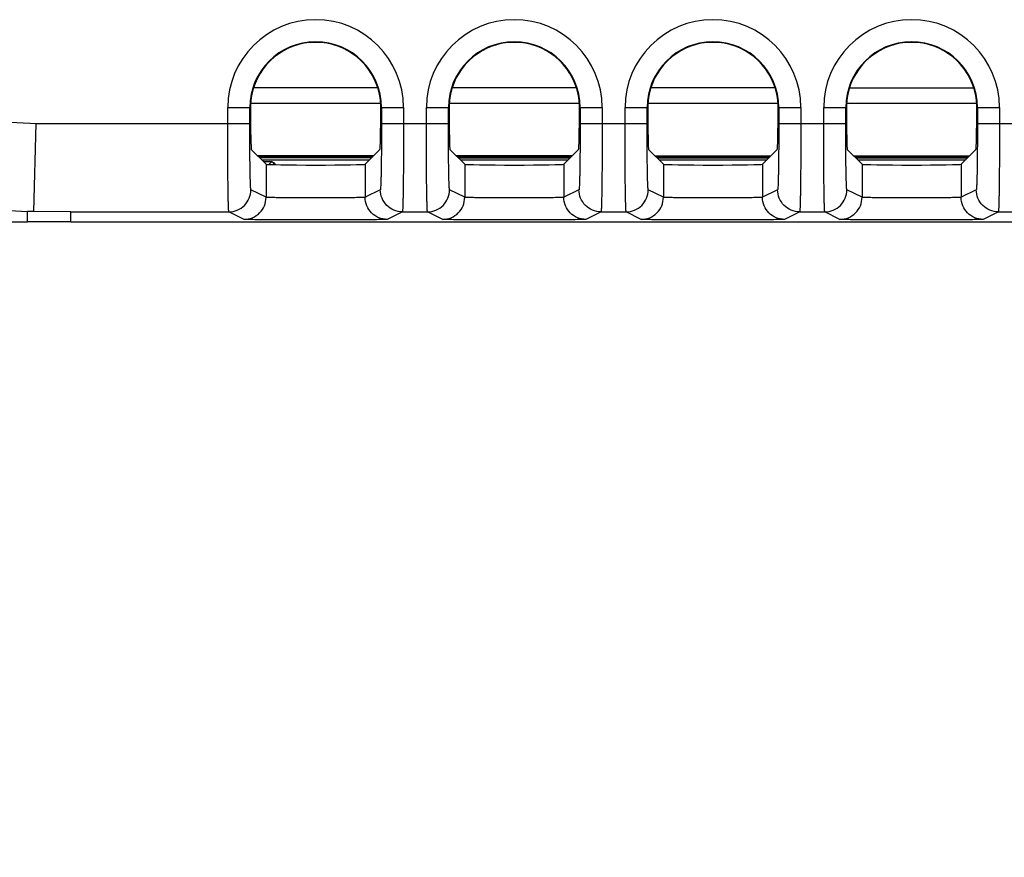
# Paper-space layout '10006361779_1' of a CAD drawing. Units: inches. Extents: x 0 to 34, y 0 to 22.
# Drawn here: x 4.2 to 5.1, y 8.3 to 9 of the extents above; entities that cross this region are included whole.
import ezdxf

# ---------------------------------------------------------------- set-up
doc = ezdxf.new("R2010")
doc.units = ezdxf.units.IN
doc.header["$LTSCALE"] = 1.87
doc.header["$MEASUREMENT"] = 0
doc.layers.get('0').update_dxf_attribs({"linetype": 'CONTINUOUS'})
doc.styles.get("Standard").update_dxf_attribs({"font": 'txt', "width": 0.8})
doc.dimstyles.new('DIMSTYLE_3', dxfattribs={"dimtxt": 0.15625, "dimasz": 0.1875, "dimexe": 0.125, "dimexo": 0.0625, "dimgap": 0.078125, "dimtad": 0, "dimtih": 1, "dimtoh": 1, "dimdec": 1, "dimlfac": 2, "dimzin": 0, "dimdsep": 46, "dimtxsty": 'STANDARD', "dimblk": '_FILLED', "dimblk1": '_FILLED', "dimblk2": '_FILLED', "dimcen": 0.09, "dimazin": 0, "dimtp": 0.05, "dimtm": 0.05, "dimtfac": 1, "dimtdec": 1, "dimtofl": 0, "dimtmove": 0, "dimatfit": 3, "dimldrblk": '_FILLED', "dimfxl": 1, "dimtolj": 1, "dimtzin": 0, "dimarcsym": 0})

# ---------------------------------------------------------------- blocks, each defined once
blk = doc.blocks.new('_FILLED')
at = {"color": 0, "linetype": 'BYBLOCK'}
blk.add_solid([(0, 0), (-1, 0.1667), (-1, -0.1667)], dxfattribs=at)
blk = doc.blocks.new('*D6')
at = {"color": 2, "linetype": 'CONTINUOUS'}
for p, q in [((6.12677, 8.77733), (6.12677, 6.0181)), ((2.43049, 8.42608), (2.43049, 6.0181)), ((2.43049, 6.1431), (3.638, 6.1431)), ((6.12677, 6.1431), (4.91925, 6.1431))]:
    blk.add_line(p, q, dxfattribs=at)
at = {"color": 2, "linetype": 'CONTINUOUS', "xscale": 0.1875, "yscale": 0.1875, "zscale": 0.1875, "rotation": 180}
blk.add_blockref('_FILLED', (2.43049, 6.1431), dxfattribs=at)
at = {"color": 2, "linetype": 'CONTINUOUS', "xscale": 0.1875, "yscale": 0.1875, "zscale": 0.1875}
blk.add_blockref('_FILLED', (6.12677, 6.1431), dxfattribs=at)

psp = doc.layouts.new('10006361779_1')

# ---------------------------------------------------------------- linework, layer by layer
at = {"color": 7, "linetype": 'CONTINUOUS'}
for p, q in [((4.52333, 8.93861), (4.41246, 8.93865)), ((4.70051, 8.93853), (4.58961, 8.93858)), ((4.8777, 8.93846), (4.76675, 8.9385)), ((5.05488, 8.93838), (4.9439, 8.93843)), ((4.52595, 8.92469), (4.40983, 8.92473)), ((4.70311, 8.92461), (4.587, 8.92466)), ((4.88028, 8.92454), (4.76416, 8.92459)), ((5.05745, 8.92446), (4.94132, 8.92451)), ((4.38949, 8.92097), (4.40972, 8.92097)), ((4.38949, 8.90674), (4.38949, 8.92097)), ((4.40917, 8.90674), (4.40917, 8.92097)), ((4.52606, 8.92097), (4.54629, 8.92097)), ((4.52661, 8.92097), (4.52661, 8.90674)), ((4.54629, 8.92097), (4.54629, 8.90674)), ((4.56665, 8.92097), (4.58688, 8.92097)), ((4.56665, 8.90674), (4.56665, 8.92097)), ((4.58634, 8.90674), (4.58634, 8.92097)), ((4.70323, 8.92097), (4.72345, 8.92097)), ((4.70377, 8.92097), (4.70377, 8.90674)), ((4.72345, 8.92097), (4.72345, 8.90674)), ((4.74382, 8.92097), (4.76405, 8.92097)), ((4.74382, 8.90674), (4.74382, 8.92097)), ((4.7635, 8.90674), (4.7635, 8.92097)), ((4.88039, 8.92097), (4.90062, 8.92097)), ((4.88094, 8.92097), (4.88094, 8.90674)), ((4.90062, 8.92097), (4.90062, 8.90674)), ((4.92099, 8.92097), (4.94121, 8.92097)), ((4.92099, 8.90674), (4.92099, 8.92097)), ((4.94067, 8.90674), (4.94067, 8.92097)), ((5.05756, 8.92097), (5.07778, 8.92097)), ((5.0581, 8.92097), (5.0581, 8.90674)), ((5.07778, 8.92097), (5.07778, 8.90674)), ((4.15681, 8.90979), (4.21855, 8.90674)), ((4.21661, 8.8282), (4.21855, 8.90674)), ((4.21855, 8.90674), (4.40917, 8.90674)), ((4.52661, 8.90674), (4.58634, 8.90674)), ((4.70377, 8.90674), (4.7635, 8.90674)), ((4.88094, 8.90674), (4.94067, 8.90674)), ((5.0581, 8.90674), (5.11783, 8.90674)), ((4.41054, 8.88366), (4.42371, 8.87048)), ((4.41598, 8.87821), (4.51976, 8.87817)), ((4.51207, 8.87048), (4.52524, 8.88366)), ((4.5877, 8.88366), (4.60088, 8.87048)), ((4.59322, 8.87814), (4.69685, 8.8781)), ((4.68923, 8.87048), (4.70241, 8.88366)), ((4.76487, 8.88366), (4.77804, 8.87048)), ((4.77046, 8.87807), (4.87394, 8.87802)), ((4.8664, 8.87048), (4.87957, 8.88366)), ((4.94203, 8.88366), (4.95521, 8.87048)), ((4.9477, 8.87799), (5.05103, 8.87795)), ((5.04356, 8.87048), (5.05674, 8.88366)), ((4.41694, 8.87725), (4.51879, 8.87721)), ((4.41791, 8.87629), (4.51783, 8.87624)), ((4.51572, 8.87414), (4.42002, 8.87418)), ((4.42905, 8.87247), (4.42172, 8.87247)), ((4.42371, 8.87048), (4.42371, 8.84092)), ((4.42627, 8.87024), (4.42832, 8.87229)), ((4.42832, 8.87229), (4.42905, 8.87247)), ((4.43088, 8.87008), (4.43155, 8.87079)), ((4.51207, 8.87048), (4.51207, 8.84092)), ((4.59418, 8.87717), (4.69588, 8.87713)), ((4.59515, 8.87621), (4.69492, 8.87617)), ((4.69281, 8.87406), (4.59726, 8.8741)), ((4.60088, 8.87048), (4.60088, 8.84092)), ((4.68923, 8.87048), (4.68923, 8.84092)), ((4.77142, 8.8771), (4.87297, 8.87706)), ((4.77238, 8.87614), (4.87201, 8.8761)), ((4.8699, 8.87399), (4.7745, 8.87403)), ((4.77804, 8.87048), (4.77804, 8.84092)), ((4.8664, 8.87048), (4.8664, 8.84092)), ((4.94866, 8.87703), (5.05007, 8.87698)), ((4.94962, 8.87606), (5.0491, 8.87602)), ((5.047, 8.87391), (4.95173, 8.87395)), ((4.95521, 8.87048), (4.95521, 8.84092)), ((5.04356, 8.87048), (5.04356, 8.84092)), ((4.42371, 8.84092), (4.41019, 8.84768)), ((4.52558, 8.84768), (4.51207, 8.84092)), ((4.60088, 8.84092), (4.58736, 8.84768)), ((4.70275, 8.84768), (4.68923, 8.84092)), ((4.77804, 8.84092), (4.76452, 8.84768)), ((4.87992, 8.84768), (4.8664, 8.84092)), ((4.95521, 8.84092), (4.94169, 8.84768)), ((5.05708, 8.84768), (5.04356, 8.84092)), ((4.15979, 8.83081), (4.21087, 8.82828)), ((4.21087, 8.8191), (4.21087, 8.82828)), ((4.21661, 8.8282), (4.21087, 8.82828)), ((4.24964, 8.828), (4.21661, 8.8282)), ((4.24964, 8.828), (4.39051, 8.828)), ((4.24964, 8.8191), (4.24964, 8.828)), ((4.40403, 8.82124), (4.39051, 8.828)), ((4.54527, 8.828), (4.53175, 8.82124)), ((4.54527, 8.828), (4.56768, 8.828)), ((4.58119, 8.82124), (4.56768, 8.828)), ((4.72243, 8.828), (4.70892, 8.82124)), ((4.72243, 8.828), (4.74484, 8.828)), ((4.75836, 8.82124), (4.74484, 8.828)), ((4.8996, 8.828), (4.88608, 8.82124)), ((4.8996, 8.828), (4.92201, 8.828)), ((4.93552, 8.82124), (4.92201, 8.828)), ((5.07676, 8.828), (5.06325, 8.82124)), ((5.07676, 8.828), (5.09917, 8.828)), ((4.16251, 8.8191), (4.21087, 8.8191)), ((4.24964, 8.8191), (4.21087, 8.8191)), ((4.24964, 8.8191), (5.203, 8.8191))]:
    psp.add_line(p, q, dxfattribs=at)
for centre, radius, start, end in [((4.46789, 8.92097), 0.0784, 0, 180), ((4.64505, 8.92097), 0.0784, 0, 180), ((4.82222, 8.92097), 0.0784, 0, 180), ((4.99939, 8.92097), 0.0784, 0, 180), ((4.46789, 8.92097), 0.05872, 0, 180), ((4.46789, 8.92097), 0.0582, 11.78812, 168.21188), ((4.64505, 8.92097), 0.05872, 0, 180), ((4.64505, 8.92097), 0.0582, 11.78812, 168.21188), ((4.82222, 8.92097), 0.05872, 0, 180), ((4.82222, 8.92097), 0.0582, 11.78812, 168.21188), ((4.99939, 8.92097), 0.05872, 0, 180), ((4.99939, 8.92097), 0.0582, 11.78812, 168.21188), ((4.46669, 8.92122), 0.05698, 168.20787, 180.24672), ((4.46905, 8.92121), 0.05701, 359.75645, 11.78896), ((4.64386, 8.92122), 0.05698, 168.20787, 180.24672), ((4.64622, 8.92121), 0.05701, 359.75645, 11.78896), ((4.82102, 8.92122), 0.05698, 168.20787, 180.24672), ((4.82339, 8.92121), 0.05701, 359.75645, 11.78896), ((4.99819, 8.92122), 0.05698, 168.20787, 180.24672), ((5.00055, 8.92121), 0.05701, 359.75645, 11.78896), ((4.42831, 8.86983), 0.00247, 5.91991, 89.78545), ((4.44414, 8.87513), 0.01333, 199.03707, 202.44207)]:
    psp.add_arc(centre, radius, start, end, dxfattribs=at)
for centre, major_axis, start_param, end_param in [((4.41055, 8.93286), (0, 0.04921), -4.468389, -3.159046), ((4.52523, 8.93286), (0, 0.04921), -3.124139, -1.814796), ((4.58772, 8.93286), (0, 0.04921), -4.468389, -3.159046), ((4.70239, 8.93286), (0, 0.04921), -3.124139, -1.814796), ((4.76488, 8.93286), (0, 0.04921), -4.468389, -3.159046), ((4.87956, 8.93286), (0, 0.04921), -3.124139, -1.814796), ((4.94205, 8.93286), (0, 0.04921), -4.468389, -3.159046), ((5.05672, 8.93286), (0, 0.04921), -3.124139, -1.814796), ((4.46789, 8.8705), (0.04419, 0), -3.124139, -0.017453), ((4.64505, 8.8705), (0.04419, 0), -3.124139, -0.017453), ((4.82222, 8.8705), (0.04419, 0), -3.124139, -0.017453), ((4.99939, 8.8705), (0.04419, 0), -3.124139, -0.017453)]:
    psp.add_ellipse(centre, major_axis=major_axis, ratio=0.017455, start_param=start_param, end_param=end_param, dxfattribs=at)
for points, knots in [([(4.39051, 8.828), (4.39047, 8.82802), (4.39045, 8.8282), (4.3904, 8.82849), (4.39036, 8.82901), (4.3903, 8.82969), (4.39026, 8.83056), (4.39019, 8.83208), (4.39011, 8.83442), (4.39002, 8.83774), (4.38994, 8.84171), (4.38986, 8.84631), (4.38975, 8.85354), (4.38965, 8.86375), (4.38956, 8.87714), (4.3895, 8.89165), (4.38949, 8.90164), (4.38949, 8.90674)], [0, 0, 0, 0, 0.001738, 0.005781, 0.012175, 0.020912, 0.031976, 0.045343, 0.078854, 0.121133, 0.171777, 0.230306, 0.296164, 0.447295, 0.61943, 0.806029, 1, 1, 1, 1]), ([(4.41019, 8.84768), (4.41016, 8.8477), (4.41013, 8.84783), (4.41008, 8.84805), (4.41004, 8.84844), (4.40996, 8.84921), (4.40988, 8.85053), (4.40979, 8.8525), (4.4097, 8.85499), (4.40962, 8.85797), (4.40954, 8.86141), (4.40944, 8.86684), (4.40933, 8.8745), (4.40924, 8.88454), (4.40918, 8.89542), (4.40917, 8.90292), (4.40917, 8.90674)], [0, 0, 0, 0, 0.001827, 0.005908, 0.012324, 0.021076, 0.045524, 0.079042, 0.12132, 0.171958, 0.230478, 0.296322, 0.44742, 0.619516, 0.806073, 1, 1, 1, 1]), ([(4.52661, 8.90674), (4.52661, 8.90292), (4.52659, 8.89542), (4.52654, 8.88454), (4.52645, 8.8745), (4.52634, 8.86684), (4.52624, 8.86141), (4.52616, 8.85797), (4.52608, 8.85499), (4.52599, 8.8525), (4.5259, 8.85053), (4.52582, 8.84921), (4.52574, 8.84844), (4.5257, 8.84805), (4.52565, 8.84783), (4.52562, 8.8477), (4.52558, 8.84768)], [0, 0, 0, 0, 0.193927, 0.380484, 0.55258, 0.703678, 0.769522, 0.828042, 0.87868, 0.920958, 0.954476, 0.978924, 0.987676, 0.994092, 0.998173, 1, 1, 1, 1]), ([(4.54629, 8.90674), (4.54629, 8.90164), (4.54628, 8.89165), (4.54622, 8.87714), (4.54613, 8.86375), (4.54602, 8.85354), (4.54592, 8.84631), (4.54584, 8.84171), (4.54576, 8.83774), (4.54567, 8.83442), (4.54559, 8.83208), (4.54552, 8.83056), (4.54547, 8.82969), (4.54542, 8.82901), (4.54538, 8.82849), (4.54532, 8.8282), (4.5453, 8.82802), (4.54527, 8.828)], [0, 0, 0, 0, 0.193971, 0.38057, 0.552705, 0.703836, 0.769694, 0.828223, 0.878867, 0.921146, 0.954657, 0.968024, 0.979088, 0.987825, 0.994219, 0.998262, 1, 1, 1, 1]), ([(4.56768, 8.828), (4.56764, 8.82802), (4.56762, 8.8282), (4.56756, 8.82849), (4.56752, 8.82901), (4.56747, 8.82969), (4.56742, 8.83056), (4.56735, 8.83208), (4.56727, 8.83442), (4.56719, 8.83774), (4.5671, 8.84171), (4.56702, 8.84631), (4.56692, 8.85354), (4.56681, 8.86375), (4.56672, 8.87714), (4.56667, 8.89165), (4.56665, 8.90164), (4.56665, 8.90674)], [0, 0, 0, 0, 0.001738, 0.005781, 0.012175, 0.020912, 0.031976, 0.045343, 0.078854, 0.121133, 0.171777, 0.230306, 0.296164, 0.447295, 0.61943, 0.806029, 1, 1, 1, 1]), ([(4.58736, 8.84768), (4.58733, 8.8477), (4.5873, 8.84783), (4.58725, 8.84805), (4.5872, 8.84844), (4.58713, 8.84921), (4.58705, 8.85053), (4.58696, 8.8525), (4.58687, 8.85499), (4.58678, 8.85797), (4.5867, 8.86141), (4.5866, 8.86684), (4.5865, 8.8745), (4.58641, 8.88454), (4.58635, 8.89542), (4.58634, 8.90292), (4.58634, 8.90674)], [0, 0, 0, 0, 0.001827, 0.005908, 0.012324, 0.021076, 0.045524, 0.079042, 0.12132, 0.171958, 0.230478, 0.296322, 0.44742, 0.619516, 0.806073, 1, 1, 1, 1]), ([(4.70377, 8.90674), (4.70377, 8.90292), (4.70376, 8.89542), (4.7037, 8.88454), (4.70361, 8.8745), (4.70351, 8.86684), (4.7034, 8.86141), (4.70333, 8.85797), (4.70324, 8.85499), (4.70315, 8.8525), (4.70306, 8.85053), (4.70298, 8.84921), (4.70291, 8.84844), (4.70286, 8.84805), (4.70281, 8.84783), (4.70278, 8.8477), (4.70275, 8.84768)], [0, 0, 0, 0, 0.193927, 0.380484, 0.55258, 0.703678, 0.769522, 0.828042, 0.87868, 0.920958, 0.954476, 0.978924, 0.987676, 0.994092, 0.998173, 1, 1, 1, 1]), ([(4.72345, 8.90674), (4.72345, 8.90164), (4.72344, 8.89165), (4.72339, 8.87714), (4.72329, 8.86375), (4.72319, 8.85354), (4.72309, 8.84631), (4.72301, 8.84171), (4.72292, 8.83774), (4.72283, 8.83442), (4.72275, 8.83208), (4.72269, 8.83056), (4.72264, 8.82969), (4.72259, 8.82901), (4.72255, 8.82849), (4.72249, 8.8282), (4.72247, 8.82802), (4.72243, 8.828)], [0, 0, 0, 0, 0.193971, 0.38057, 0.552705, 0.703836, 0.769694, 0.828223, 0.878867, 0.921146, 0.954657, 0.968024, 0.979088, 0.987825, 0.994219, 0.998262, 1, 1, 1, 1]), ([(4.74484, 8.828), (4.7448, 8.82802), (4.74478, 8.8282), (4.74473, 8.82849), (4.74469, 8.82901), (4.74464, 8.82969), (4.74459, 8.83056), (4.74452, 8.83208), (4.74444, 8.83442), (4.74435, 8.83774), (4.74427, 8.84171), (4.74419, 8.84631), (4.74409, 8.85354), (4.74398, 8.86375), (4.74389, 8.87714), (4.74383, 8.89165), (4.74382, 8.90164), (4.74382, 8.90674)], [0, 0, 0, 0, 0.001738, 0.005781, 0.012175, 0.020912, 0.031976, 0.045343, 0.078854, 0.121133, 0.171777, 0.230306, 0.296164, 0.447295, 0.61943, 0.806029, 1, 1, 1, 1]), ([(4.76452, 8.84768), (4.76449, 8.8477), (4.76446, 8.84783), (4.76441, 8.84805), (4.76437, 8.84844), (4.76429, 8.84921), (4.76421, 8.85053), (4.76412, 8.8525), (4.76403, 8.85499), (4.76395, 8.85797), (4.76387, 8.86141), (4.76377, 8.86684), (4.76366, 8.8745), (4.76357, 8.88454), (4.76351, 8.89542), (4.7635, 8.90292), (4.7635, 8.90674)], [0, 0, 0, 0, 0.001827, 0.005908, 0.012324, 0.021076, 0.045524, 0.079042, 0.12132, 0.171958, 0.230478, 0.296322, 0.44742, 0.619516, 0.806073, 1, 1, 1, 1]), ([(4.88094, 8.90674), (4.88094, 8.90292), (4.88092, 8.89542), (4.88087, 8.88454), (4.88078, 8.8745), (4.88067, 8.86684), (4.88057, 8.86141), (4.88049, 8.85797), (4.88041, 8.85499), (4.88032, 8.8525), (4.88023, 8.85053), (4.88015, 8.84921), (4.88007, 8.84844), (4.88003, 8.84805), (4.87998, 8.84783), (4.87995, 8.8477), (4.87992, 8.84768)], [0, 0, 0, 0, 0.193927, 0.380484, 0.55258, 0.703678, 0.769522, 0.828042, 0.87868, 0.920958, 0.954476, 0.978924, 0.987676, 0.994092, 0.998173, 1, 1, 1, 1]), ([(4.90062, 8.90674), (4.90062, 8.90164), (4.90061, 8.89165), (4.90055, 8.87714), (4.90046, 8.86375), (4.90035, 8.85354), (4.90025, 8.84631), (4.90017, 8.84171), (4.90009, 8.83774), (4.9, 8.83442), (4.89992, 8.83208), (4.89985, 8.83056), (4.8998, 8.82969), (4.89975, 8.82901), (4.89971, 8.82849), (4.89965, 8.8282), (4.89964, 8.82802), (4.8996, 8.828)], [0, 0, 0, 0, 0.193971, 0.38057, 0.552705, 0.703836, 0.769694, 0.828223, 0.878867, 0.921146, 0.954657, 0.968024, 0.979088, 0.987825, 0.994219, 0.998262, 1, 1, 1, 1]), ([(4.92201, 8.828), (4.92197, 8.82802), (4.92195, 8.8282), (4.92189, 8.82849), (4.92185, 8.82901), (4.9218, 8.82969), (4.92175, 8.83056), (4.92168, 8.83208), (4.9216, 8.83442), (4.92152, 8.83774), (4.92143, 8.84171), (4.92135, 8.84631), (4.92125, 8.85354), (4.92115, 8.86375), (4.92105, 8.87714), (4.921, 8.89165), (4.92099, 8.90164), (4.92099, 8.90674)], [0, 0, 0, 0, 0.001738, 0.005781, 0.012175, 0.020912, 0.031976, 0.045343, 0.078854, 0.121133, 0.171777, 0.230306, 0.296164, 0.447295, 0.61943, 0.806029, 1, 1, 1, 1]), ([(4.94169, 8.84768), (4.94166, 8.8477), (4.94163, 8.84783), (4.94158, 8.84805), (4.94153, 8.84844), (4.94146, 8.84921), (4.94138, 8.85053), (4.94129, 8.8525), (4.9412, 8.85499), (4.94111, 8.85797), (4.94104, 8.86141), (4.94093, 8.86684), (4.94083, 8.8745), (4.94074, 8.88454), (4.94068, 8.89542), (4.94067, 8.90292), (4.94067, 8.90674)], [0, 0, 0, 0, 0.001827, 0.005908, 0.012324, 0.021076, 0.045524, 0.079042, 0.12132, 0.171958, 0.230478, 0.296322, 0.44742, 0.619516, 0.806073, 1, 1, 1, 1]), ([(5.0581, 8.90674), (5.0581, 8.90292), (5.05809, 8.89542), (5.05803, 8.88454), (5.05794, 8.8745), (5.05784, 8.86684), (5.05774, 8.86141), (5.05766, 8.85797), (5.05757, 8.85499), (5.05748, 8.8525), (5.05739, 8.85053), (5.05731, 8.84921), (5.05724, 8.84844), (5.05719, 8.84805), (5.05714, 8.84783), (5.05711, 8.8477), (5.05708, 8.84768)], [0, 0, 0, 0, 0.193927, 0.380484, 0.55258, 0.703678, 0.769522, 0.828042, 0.87868, 0.920958, 0.954476, 0.978924, 0.987676, 0.994092, 0.998173, 1, 1, 1, 1]), ([(5.07778, 8.90674), (5.07778, 8.90164), (5.07777, 8.89165), (5.07772, 8.87714), (5.07763, 8.86375), (5.07752, 8.85354), (5.07742, 8.84631), (5.07734, 8.84171), (5.07725, 8.83774), (5.07717, 8.83442), (5.07709, 8.83208), (5.07702, 8.83056), (5.07697, 8.82969), (5.07692, 8.82901), (5.07688, 8.82849), (5.07682, 8.8282), (5.0768, 8.82802), (5.07676, 8.828)], [0, 0, 0, 0, 0.193971, 0.38057, 0.552705, 0.703836, 0.769694, 0.828223, 0.878867, 0.921146, 0.954657, 0.968024, 0.979088, 0.987825, 0.994219, 0.998262, 1, 1, 1, 1]), ([(4.42905, 8.87247), (4.42958, 8.87247), (4.43065, 8.87217), (4.43138, 8.87128), (4.43155, 8.87079)], [0, 0, 0, 0, 0.501011, 1, 1, 1, 1]), ([(4.39051, 8.828), (4.39307, 8.828), (4.39825, 8.82902), (4.40479, 8.8334), (4.40917, 8.83995), (4.41019, 8.84512), (4.41019, 8.84768)], [0, 0, 0, 0, 0.249981, 0.499981, 0.749993, 1, 1, 1, 1]), ([(4.54527, 8.828), (4.54271, 8.828), (4.53753, 8.82902), (4.53099, 8.8334), (4.52661, 8.83995), (4.52559, 8.84512), (4.52558, 8.84768)], [0, 0, 0, 0, 0.249981, 0.499981, 0.749993, 1, 1, 1, 1]), ([(4.56768, 8.828), (4.57024, 8.828), (4.57541, 8.82902), (4.58195, 8.8334), (4.58633, 8.83995), (4.58736, 8.84512), (4.58736, 8.84768)], [0, 0, 0, 0, 0.249981, 0.499981, 0.749993, 1, 1, 1, 1]), ([(4.72243, 8.828), (4.71987, 8.828), (4.7147, 8.82902), (4.70816, 8.8334), (4.70378, 8.83995), (4.70275, 8.84512), (4.70275, 8.84768)], [0, 0, 0, 0, 0.249981, 0.499981, 0.749993, 1, 1, 1, 1]), ([(4.74484, 8.828), (4.7474, 8.828), (4.75258, 8.82902), (4.75912, 8.8334), (4.7635, 8.83995), (4.76452, 8.84512), (4.76452, 8.84768)], [0, 0, 0, 0, 0.249981, 0.499981, 0.749993, 1, 1, 1, 1]), ([(4.8996, 8.828), (4.89704, 8.828), (4.89186, 8.82902), (4.88532, 8.8334), (4.88094, 8.83995), (4.87992, 8.84512), (4.87992, 8.84768)], [0, 0, 0, 0, 0.249981, 0.499981, 0.749993, 1, 1, 1, 1]), ([(4.92201, 8.828), (4.92457, 8.828), (4.92974, 8.82902), (4.93628, 8.8334), (4.94066, 8.83995), (4.94169, 8.84512), (4.94169, 8.84768)], [0, 0, 0, 0, 0.249981, 0.499981, 0.749993, 1, 1, 1, 1]), ([(5.07676, 8.828), (5.0742, 8.828), (5.06903, 8.82902), (5.06249, 8.8334), (5.05811, 8.83995), (5.05708, 8.84512), (5.05708, 8.84768)], [0, 0, 0, 0, 0.249981, 0.499981, 0.749993, 1, 1, 1, 1]), ([(4.40403, 8.82124), (4.40659, 8.82124), (4.41176, 8.82227), (4.4183, 8.82665), (4.42268, 8.83319), (4.42371, 8.83836), (4.42371, 8.84092)], [0, 0, 0, 0, 0.249981, 0.499981, 0.749993, 1, 1, 1, 1]), ([(4.51207, 8.84092), (4.51199, 8.84087), (4.51163, 8.84088), (4.51096, 8.84079), (4.50985, 8.84076), (4.50836, 8.84071), (4.50648, 8.84066), (4.50328, 8.8406), (4.49847, 8.84053), (4.49189, 8.84046), (4.48441, 8.84041), (4.47631, 8.84038), (4.46789, 8.84037), (4.45947, 8.84038), (4.45137, 8.84041), (4.44389, 8.84046), (4.43731, 8.84053), (4.4325, 8.8406), (4.4293, 8.84066), (4.42742, 8.84071), (4.42593, 8.84076), (4.42481, 8.84079), (4.42414, 8.84088), (4.42379, 8.84087), (4.42371, 8.84092)], [0, 0, 0, 0, 0.003257, 0.011157, 0.02365, 0.040625, 0.061924, 0.087346, 0.14957, 0.224962, 0.31069, 0.403533, 0.500001, 0.59647, 0.689313, 0.775041, 0.850432, 0.912656, 0.938078, 0.959376, 0.976351, 0.988844, 0.996743, 1, 1, 1, 1]), ([(4.53175, 8.82124), (4.52919, 8.82124), (4.52402, 8.82227), (4.51747, 8.82665), (4.51309, 8.83319), (4.51207, 8.83836), (4.51207, 8.84092)], [0, 0, 0, 0, 0.249981, 0.499981, 0.749993, 1, 1, 1, 1]), ([(4.58119, 8.82124), (4.58375, 8.82124), (4.58893, 8.82227), (4.59547, 8.82665), (4.59985, 8.83319), (4.60088, 8.83836), (4.60088, 8.84092)], [0, 0, 0, 0, 0.249981, 0.499981, 0.749993, 1, 1, 1, 1]), ([(4.68923, 8.84092), (4.68916, 8.84087), (4.6888, 8.84088), (4.68813, 8.84079), (4.68702, 8.84076), (4.68553, 8.84071), (4.68365, 8.84066), (4.68044, 8.8406), (4.67564, 8.84053), (4.66906, 8.84046), (4.66158, 8.84041), (4.65347, 8.84038), (4.64505, 8.84037), (4.63664, 8.84038), (4.62853, 8.84041), (4.62105, 8.84046), (4.61447, 8.84053), (4.60967, 8.8406), (4.60646, 8.84066), (4.60458, 8.84071), (4.60309, 8.84076), (4.60198, 8.84079), (4.60131, 8.84088), (4.60095, 8.84087), (4.60088, 8.84092)], [0, 0, 0, 0, 0.003257, 0.011157, 0.02365, 0.040625, 0.061924, 0.087346, 0.14957, 0.224962, 0.31069, 0.403533, 0.500001, 0.59647, 0.689313, 0.775041, 0.850432, 0.912656, 0.938078, 0.959376, 0.976351, 0.988844, 0.996743, 1, 1, 1, 1]), ([(4.70892, 8.82124), (4.70636, 8.82124), (4.70118, 8.82227), (4.69464, 8.82665), (4.69026, 8.83319), (4.68923, 8.83836), (4.68923, 8.84092)], [0, 0, 0, 0, 0.249981, 0.499981, 0.749993, 1, 1, 1, 1]), ([(4.75836, 8.82124), (4.76092, 8.82124), (4.76609, 8.82227), (4.77264, 8.82665), (4.77702, 8.83319), (4.77804, 8.83836), (4.77804, 8.84092)], [0, 0, 0, 0, 0.249981, 0.499981, 0.749993, 1, 1, 1, 1]), ([(4.8664, 8.84092), (4.86632, 8.84087), (4.86596, 8.84088), (4.86529, 8.84079), (4.86418, 8.84076), (4.86269, 8.84071), (4.86081, 8.84066), (4.85761, 8.8406), (4.8528, 8.84053), (4.84622, 8.84046), (4.83874, 8.84041), (4.83064, 8.84038), (4.82222, 8.84037), (4.8138, 8.84038), (4.8057, 8.84041), (4.79822, 8.84046), (4.79164, 8.84053), (4.78683, 8.8406), (4.78363, 8.84066), (4.78175, 8.84071), (4.78026, 8.84076), (4.77915, 8.84079), (4.77848, 8.84088), (4.77812, 8.84087), (4.77804, 8.84092)], [0, 0, 0, 0, 0.003257, 0.011157, 0.02365, 0.040625, 0.061924, 0.087346, 0.14957, 0.224962, 0.31069, 0.403533, 0.500001, 0.59647, 0.689313, 0.775041, 0.850432, 0.912656, 0.938078, 0.959376, 0.976351, 0.988844, 0.996743, 1, 1, 1, 1]), ([(4.88608, 8.82124), (4.88352, 8.82124), (4.87835, 8.82227), (4.8718, 8.82665), (4.86742, 8.83319), (4.8664, 8.83836), (4.8664, 8.84092)], [0, 0, 0, 0, 0.249981, 0.499981, 0.749993, 1, 1, 1, 1]), ([(4.93552, 8.82124), (4.93808, 8.82124), (4.94326, 8.82227), (4.9498, 8.82665), (4.95418, 8.83319), (4.95521, 8.83836), (4.95521, 8.84092)], [0, 0, 0, 0, 0.249981, 0.499981, 0.749993, 1, 1, 1, 1]), ([(5.04356, 8.84092), (5.04349, 8.84087), (5.04313, 8.84088), (5.04246, 8.84079), (5.04135, 8.84076), (5.03986, 8.84071), (5.03798, 8.84066), (5.03477, 8.8406), (5.02997, 8.84053), (5.02339, 8.84046), (5.01591, 8.84041), (5.0078, 8.84038), (4.99939, 8.84037), (4.99097, 8.84038), (4.98286, 8.84041), (4.97538, 8.84046), (4.9688, 8.84053), (4.964, 8.8406), (4.96079, 8.84066), (4.95891, 8.84071), (4.95742, 8.84076), (4.95631, 8.84079), (4.95564, 8.84088), (4.95528, 8.84087), (4.95521, 8.84092)], [0, 0, 0, 0, 0.003257, 0.011157, 0.02365, 0.040625, 0.061924, 0.087346, 0.14957, 0.224962, 0.31069, 0.403533, 0.500001, 0.59647, 0.689313, 0.775041, 0.850432, 0.912656, 0.938078, 0.959376, 0.976351, 0.988844, 0.996743, 1, 1, 1, 1]), ([(5.06325, 8.82124), (5.06069, 8.82124), (5.05551, 8.82227), (5.04897, 8.82665), (5.04459, 8.83319), (5.04356, 8.83836), (5.04356, 8.84092)], [0, 0, 0, 0, 0.249981, 0.499981, 0.749993, 1, 1, 1, 1]), ([(4.53175, 8.82124), (4.53163, 8.82118), (4.53113, 8.8212), (4.53015, 8.8211), (4.52855, 8.82108), (4.52639, 8.82102), (4.52368, 8.82098), (4.51904, 8.82091), (4.5121, 8.82084), (4.50259, 8.82078), (4.49177, 8.82073), (4.48006, 8.8207), (4.46789, 8.82069), (4.45572, 8.8207), (4.44401, 8.82073), (4.43319, 8.82078), (4.42368, 8.82084), (4.41674, 8.82091), (4.4121, 8.82098), (4.40939, 8.82102), (4.40723, 8.82108), (4.40563, 8.8211), (4.40465, 8.8212), (4.40415, 8.82118), (4.40403, 8.82124)], [0, 0, 0, 0, 0.003228, 0.011117, 0.023605, 0.040578, 0.061877, 0.0873, 0.149529, 0.224929, 0.310667, 0.403521, 0.5, 0.59648, 0.689333, 0.775071, 0.850471, 0.9127, 0.938123, 0.959422, 0.976395, 0.988883, 0.996772, 1, 1, 1, 1]), ([(4.70892, 8.82124), (4.70879, 8.82118), (4.7083, 8.8212), (4.70731, 8.8211), (4.70571, 8.82108), (4.70356, 8.82102), (4.70084, 8.82098), (4.6962, 8.82091), (4.68926, 8.82084), (4.67975, 8.82078), (4.66894, 8.82073), (4.65722, 8.8207), (4.64505, 8.82069), (4.63288, 8.8207), (4.62117, 8.82073), (4.61036, 8.82078), (4.60085, 8.82084), (4.5939, 8.82091), (4.58927, 8.82098), (4.58655, 8.82102), (4.5844, 8.82108), (4.5828, 8.8211), (4.58181, 8.8212), (4.58132, 8.82118), (4.58119, 8.82124)], [0, 0, 0, 0, 0.003228, 0.011117, 0.023605, 0.040578, 0.061877, 0.0873, 0.149529, 0.224929, 0.310667, 0.403521, 0.5, 0.59648, 0.689333, 0.775071, 0.850471, 0.9127, 0.938123, 0.959422, 0.976395, 0.988883, 0.996772, 1, 1, 1, 1]), ([(4.88608, 8.82124), (4.88596, 8.82118), (4.88546, 8.8212), (4.88448, 8.8211), (4.88288, 8.82108), (4.88072, 8.82102), (4.87801, 8.82098), (4.87337, 8.82091), (4.86643, 8.82084), (4.85692, 8.82078), (4.8461, 8.82073), (4.83439, 8.8207), (4.82222, 8.82069), (4.81005, 8.8207), (4.79834, 8.82073), (4.78752, 8.82078), (4.77801, 8.82084), (4.77107, 8.82091), (4.76643, 8.82098), (4.76372, 8.82102), (4.76156, 8.82108), (4.75996, 8.8211), (4.75898, 8.8212), (4.75848, 8.82118), (4.75836, 8.82124)], [0, 0, 0, 0, 0.003228, 0.011117, 0.023605, 0.040578, 0.061877, 0.0873, 0.149529, 0.224929, 0.310667, 0.403521, 0.5, 0.59648, 0.689333, 0.775071, 0.850471, 0.9127, 0.938123, 0.959422, 0.976395, 0.988883, 0.996772, 1, 1, 1, 1]), ([(5.06325, 8.82124), (5.06312, 8.82118), (5.06263, 8.8212), (5.06164, 8.8211), (5.06004, 8.82108), (5.05789, 8.82102), (5.05517, 8.82098), (5.05054, 8.82091), (5.04359, 8.82084), (5.03408, 8.82078), (5.02327, 8.82073), (5.01155, 8.8207), (4.99939, 8.82069), (4.98722, 8.8207), (4.9755, 8.82073), (4.96469, 8.82078), (4.95518, 8.82084), (4.94824, 8.82091), (4.9436, 8.82098), (4.94088, 8.82102), (4.93873, 8.82108), (4.93713, 8.8211), (4.93614, 8.8212), (4.93565, 8.82118), (4.93552, 8.82124)], [0, 0, 0, 0, 0.003228, 0.011117, 0.023605, 0.040578, 0.061877, 0.0873, 0.149529, 0.224929, 0.310667, 0.403521, 0.5, 0.59648, 0.689333, 0.775071, 0.850471, 0.9127, 0.938123, 0.959422, 0.976395, 0.988883, 0.996772, 1, 1, 1, 1])]:
    psp.add_open_spline(points, degree=3, knots=knots, dxfattribs=at)

# ---------------------------------------------------------------- dimensions: what is measured, and where the dimension line sits
at = {"color": 2, "linetype": 'CONTINUOUS'}
dim = psp.add_linear_dim(base=(6.12677, 6.1431), p1=(2.43049, 8.48858), p2=(6.12677, 8.83983), text='<> REF', dimstyle='DIMSTYLE_3', dxfattribs=at)
dim.commit()
dim.dimension.update_dxf_attribs({"geometry": '*D6', "text_midpoint": (3.71613, 6.06497), "dimtype": 160})

doc.saveas('drawing.dxf')
